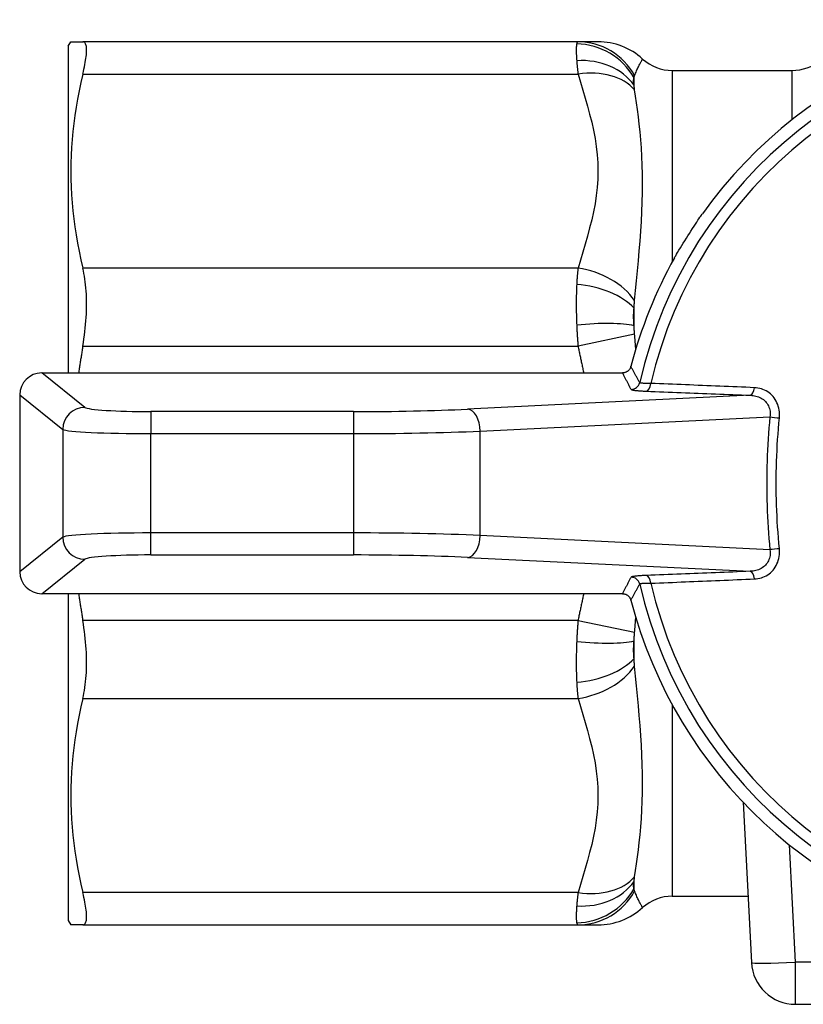
# Model space of a CAD drawing. Extents: x 23 to 1293, y -350 to 674.
# Drawn here: x 295 to 313, y -269 to -246 of the extents above; entities that cross this region are included whole.
import ezdxf

# ---------------------------------------------------------------- set-up
doc = ezdxf.new("R2010")
doc.units = 0
doc.layers.add('AM_4', color=3, linetype='CONTINUOUS', lineweight=25)

msp = doc.modelspace()

# ---------------------------------------------------------------- linework, layer by layer
at = {"layer": 'AM_4', "color": 7}
for p, q in [((295.871, -247.094), (295.928, -246.994)), ((295.928, -246.994), (296.2, -246.994)), ((307.413, -246.994), (296.2, -246.994)), ((307.864, -246.994), (307.413, -246.994)), ((295.871, -247.094), (295.871, -254.494)), ((296.2, -247.726), (307.413, -247.726)), ((309.548, -247.644), (309.548, -251.974)), ((309.548, -247.644), (312.259, -247.644)), ((312.259, -248.756), (312.259, -247.644)), ((308.682, -247.978), (308.682, -247.813)), ((307.413, -252.119), (296.2, -252.119)), ((308.682, -253.425), (308.682, -253.026)), ((308.694, -253.619), (307.413, -253.887)), ((296.2, -253.887), (307.413, -253.887)), ((295.269, -254.494), (308.417, -254.494)), ((296.246, -255.275), (295.269, -254.494)), ((294.771, -254.992), (294.771, -258.996)), ((294.771, -254.992), (295.748, -255.773)), ((311.313, -255), (304.913, -255.313)), ((302.331, -255.37), (297.741, -255.37)), ((297.741, -255.37), (297.741, -255.869)), ((302.331, -255.37), (302.331, -255.869)), ((305.199, -255.812), (311.759, -255.491)), ((295.748, -255.773), (295.748, -258.214)), ((297.741, -255.869), (302.331, -255.869)), ((297.741, -258.118), (297.741, -255.869)), ((302.331, -255.869), (302.331, -258.118)), ((305.199, -258.175), (305.199, -255.812)), ((295.748, -258.214), (294.771, -258.996)), ((297.741, -258.617), (297.741, -258.118)), ((302.331, -258.118), (297.741, -258.118)), ((302.331, -258.118), (302.331, -258.617)), ((311.759, -258.497), (305.199, -258.175)), ((297.741, -258.617), (302.331, -258.617)), ((304.913, -258.674), (311.313, -258.987)), ((295.269, -259.494), (296.246, -258.713)), ((308.417, -259.494), (295.269, -259.494)), ((295.871, -259.494), (295.871, -266.894)), ((307.413, -260.1), (296.2, -260.1)), ((307.413, -260.1), (308.694, -260.368)), ((308.682, -260.962), (308.682, -260.563)), ((296.2, -261.868), (307.413, -261.868)), ((309.548, -262.013), (309.548, -266.344)), ((311.149, -264.216), (311.339, -267.846)), ((312.338, -267.837), (312.199, -265.183)), ((308.682, -266.174), (308.682, -266.009)), ((307.413, -266.262), (296.2, -266.262)), ((309.548, -266.344), (311.261, -266.344)), ((295.871, -266.894), (295.928, -266.994)), ((296.2, -266.994), (295.928, -266.994)), ((296.2, -266.994), (307.413, -266.994)), ((307.413, -266.994), (307.864, -266.994)), ((312.822, -267.837), (312.338, -267.837)), ((312.338, -268.794), (312.338, -267.837)), ((312.338, -268.794), (312.822, -268.794))]:
    msp.add_line(p, q, dxfattribs=at)
at = {"layer": 'AM_4', "color": 7, "flags": 128}
for points in [[(296.2, -247.726), (296.214, -247.669), (296.226, -247.614), (296.237, -247.561), (296.247, -247.51), (296.256, -247.461), (296.264, -247.414), (296.27, -247.37), (296.276, -247.328), (296.28, -247.288), (296.283, -247.251), (296.284, -247.216), (296.285, -247.184), (296.284, -247.154), (296.283, -247.127), (296.28, -247.102), (296.276, -247.08), (296.27, -247.06), (296.264, -247.043), (296.256, -247.028), (296.247, -247.016), (296.237, -247.006), (296.226, -246.999), (296.214, -246.995), (296.2, -246.994)], [(307.383, -247.04), (307.381, -247.048), (307.38, -247.057), (307.378, -247.066), (307.377, -247.077), (307.376, -247.088), (307.375, -247.099), (307.374, -247.112), (307.374, -247.125), (307.373, -247.139), (307.373, -247.153), (307.373, -247.168), (307.373, -247.184), (307.373, -247.2), (307.373, -247.217), (307.373, -247.235), (307.374, -247.253), (307.374, -247.272), (307.375, -247.291), (307.376, -247.311), (307.377, -247.332), (307.378, -247.354), (307.38, -247.376), (307.381, -247.398), (307.383, -247.422)], [(307.413, -246.994), (307.411, -246.994), (307.409, -246.994), (307.408, -246.994), (307.406, -246.995), (307.405, -246.996), (307.403, -246.997), (307.402, -246.998), (307.4, -246.999), (307.399, -247), (307.398, -247.002), (307.396, -247.003), (307.395, -247.005), (307.394, -247.007), (307.393, -247.009), (307.392, -247.012), (307.391, -247.014), (307.389, -247.017), (307.388, -247.02), (307.387, -247.022), (307.386, -247.026), (307.385, -247.029), (307.385, -247.032), (307.384, -247.036), (307.383, -247.04)], [(307.383, -247.422), (307.384, -247.433), (307.385, -247.444), (307.385, -247.456), (307.386, -247.467), (307.387, -247.479), (307.388, -247.491), (307.389, -247.503), (307.391, -247.515), (307.392, -247.528), (307.393, -247.54), (307.394, -247.553), (307.395, -247.565), (307.396, -247.578), (307.398, -247.591), (307.399, -247.604), (307.4, -247.617), (307.402, -247.63), (307.403, -247.644), (307.405, -247.657), (307.406, -247.671), (307.408, -247.684), (307.409, -247.698), (307.411, -247.712), (307.413, -247.726)], [(308.694, -247.761), (308.705, -247.733), (308.715, -247.706), (308.726, -247.68), (308.737, -247.654), (308.748, -247.63), (308.759, -247.606), (308.769, -247.583), (308.779, -247.562), (308.789, -247.541), (308.799, -247.522), (308.809, -247.504), (308.817, -247.486), (308.826, -247.47), (308.834, -247.456), (308.841, -247.442), (308.848, -247.43), (308.854, -247.42), (308.86, -247.41), (308.864, -247.402), (308.868, -247.396), (308.871, -247.391), (308.873, -247.387), (308.874, -247.385), (308.874, -247.384)], [(296.2, -247.726), (296.156, -247.917), (296.116, -248.105), (296.08, -248.292), (296.048, -248.477), (296.02, -248.661), (295.995, -248.843), (295.975, -249.025), (295.958, -249.205), (295.945, -249.385), (295.936, -249.565), (295.93, -249.744), (295.928, -249.923), (295.93, -250.102), (295.936, -250.281), (295.945, -250.46), (295.958, -250.64), (295.975, -250.82), (295.995, -251.002), (296.02, -251.184), (296.048, -251.368), (296.08, -251.553), (296.116, -251.74), (296.156, -251.929), (296.2, -252.119)], [(307.413, -247.726), (307.467, -247.907), (307.521, -248.089), (307.574, -248.27), (307.626, -248.452), (307.676, -248.634), (307.722, -248.816), (307.763, -248.999), (307.798, -249.183), (307.827, -249.367), (307.847, -249.552), (307.86, -249.737), (307.864, -249.923), (307.86, -250.108), (307.848, -250.293), (307.827, -250.478), (307.798, -250.662), (307.763, -250.846), (307.722, -251.029), (307.676, -251.211), (307.627, -251.393), (307.575, -251.575), (307.521, -251.757), (307.467, -251.938), (307.413, -252.119)], [(308.682, -247.978), (308.68, -247.969), (308.679, -247.959), (308.677, -247.95), (308.676, -247.941), (308.675, -247.932), (308.674, -247.923), (308.673, -247.915), (308.673, -247.907), (308.672, -247.899), (308.672, -247.891), (308.672, -247.884), (308.672, -247.877), (308.672, -247.87), (308.672, -247.863), (308.672, -247.857), (308.673, -247.851), (308.673, -247.845), (308.674, -247.84), (308.675, -247.835), (308.676, -247.83), (308.677, -247.825), (308.679, -247.821), (308.68, -247.817), (308.682, -247.813)], [(308.682, -247.813), (308.682, -247.81), (308.683, -247.808), (308.683, -247.805), (308.683, -247.803), (308.684, -247.801), (308.684, -247.798), (308.685, -247.796), (308.685, -247.794), (308.685, -247.791), (308.686, -247.789), (308.686, -247.787), (308.687, -247.785), (308.687, -247.783), (308.688, -247.78), (308.688, -247.778), (308.689, -247.776), (308.689, -247.774), (308.69, -247.772), (308.691, -247.77), (308.691, -247.768), (308.692, -247.767), (308.692, -247.765), (308.693, -247.763), (308.694, -247.761)], [(308.694, -248.079), (308.693, -248.075), (308.692, -248.07), (308.692, -248.066), (308.691, -248.062), (308.691, -248.057), (308.69, -248.053), (308.689, -248.049), (308.689, -248.045), (308.688, -248.04), (308.688, -248.036), (308.687, -248.032), (308.687, -248.028), (308.686, -248.023), (308.686, -248.019), (308.685, -248.015), (308.685, -248.011), (308.685, -248.007), (308.684, -248.003), (308.684, -247.998), (308.683, -247.994), (308.683, -247.99), (308.683, -247.986), (308.682, -247.982), (308.682, -247.978)], [(308.694, -252.851), (308.715, -252.628), (308.737, -252.405), (308.759, -252.18), (308.779, -251.956), (308.799, -251.732), (308.817, -251.508), (308.834, -251.285), (308.848, -251.063), (308.86, -250.843), (308.868, -250.625), (308.873, -250.41), (308.874, -250.199), (308.873, -249.992), (308.868, -249.789), (308.859, -249.591), (308.848, -249.399), (308.834, -249.213), (308.817, -249.034), (308.799, -248.86), (308.779, -248.692), (308.759, -248.531), (308.737, -248.375), (308.715, -248.224), (308.694, -248.079)], [(309.596, -251.886), (309.608, -251.866), (309.624, -251.839), (309.644, -251.805), (309.669, -251.764), (309.699, -251.715), (309.731, -251.662), (309.764, -251.608), (309.797, -251.554), (309.831, -251.5), (309.866, -251.445), (309.9, -251.39), (309.935, -251.335), (309.97, -251.28), (310.005, -251.226), (310.039, -251.173), (310.072, -251.123), (310.101, -251.077), (310.128, -251.037), (310.152, -251.001), (310.173, -250.969), (310.192, -250.942), (310.207, -250.919), (310.22, -250.901), (310.229, -250.888)], [(296.2, -253.887), (296.214, -253.805), (296.226, -253.723), (296.237, -253.641), (296.247, -253.559), (296.256, -253.478), (296.264, -253.397), (296.27, -253.317), (296.276, -253.237), (296.28, -253.159), (296.283, -253.082), (296.284, -253.005), (296.285, -252.93), (296.284, -252.857), (296.283, -252.783), (296.28, -252.711), (296.276, -252.64), (296.27, -252.57), (296.264, -252.501), (296.256, -252.433), (296.247, -252.367), (296.237, -252.302), (296.226, -252.24), (296.214, -252.178), (296.2, -252.119)], [(307.413, -252.119), (307.411, -252.133), (307.409, -252.148), (307.408, -252.162), (307.406, -252.176), (307.405, -252.191), (307.403, -252.206), (307.402, -252.221), (307.4, -252.235), (307.399, -252.25), (307.398, -252.266), (307.396, -252.281), (307.395, -252.296), (307.394, -252.312), (307.393, -252.327), (307.392, -252.343), (307.391, -252.359), (307.389, -252.375), (307.388, -252.391), (307.387, -252.407), (307.386, -252.423), (307.385, -252.439), (307.385, -252.456), (307.384, -252.472), (307.383, -252.489)], [(307.383, -252.489), (307.381, -252.523), (307.38, -252.558), (307.378, -252.594), (307.377, -252.63), (307.376, -252.666), (307.375, -252.703), (307.374, -252.74), (307.374, -252.777), (307.373, -252.815), (307.373, -252.853), (307.373, -252.891), (307.373, -252.93), (307.373, -252.969), (307.373, -253.008), (307.373, -253.047), (307.374, -253.086), (307.374, -253.126), (307.375, -253.166), (307.376, -253.207), (307.377, -253.247), (307.378, -253.288), (307.38, -253.329), (307.381, -253.37), (307.383, -253.411)], [(308.682, -253.026), (308.682, -253.018), (308.683, -253.01), (308.683, -253.003), (308.683, -252.995), (308.684, -252.988), (308.684, -252.981), (308.685, -252.973), (308.685, -252.966), (308.685, -252.958), (308.686, -252.951), (308.686, -252.944), (308.687, -252.936), (308.687, -252.929), (308.688, -252.922), (308.688, -252.915), (308.689, -252.907), (308.689, -252.9), (308.69, -252.893), (308.691, -252.886), (308.691, -252.879), (308.692, -252.872), (308.692, -252.865), (308.693, -252.858), (308.694, -252.851)], [(308.682, -253.425), (308.68, -253.407), (308.679, -253.389), (308.677, -253.372), (308.676, -253.354), (308.675, -253.337), (308.674, -253.319), (308.673, -253.302), (308.673, -253.285), (308.672, -253.268), (308.672, -253.251), (308.672, -253.234), (308.672, -253.217), (308.672, -253.2), (308.672, -253.184), (308.672, -253.167), (308.673, -253.151), (308.673, -253.135), (308.674, -253.119), (308.675, -253.103), (308.676, -253.087), (308.677, -253.071), (308.679, -253.056), (308.68, -253.041), (308.682, -253.026)], [(307.383, -253.411), (307.384, -253.43), (307.385, -253.45), (307.385, -253.47), (307.386, -253.49), (307.387, -253.509), (307.388, -253.529), (307.389, -253.549), (307.391, -253.569), (307.392, -253.589), (307.393, -253.609), (307.394, -253.629), (307.395, -253.648), (307.396, -253.668), (307.398, -253.688), (307.399, -253.708), (307.4, -253.728), (307.402, -253.748), (307.403, -253.768), (307.405, -253.788), (307.406, -253.808), (307.408, -253.828), (307.409, -253.847), (307.411, -253.867), (307.413, -253.887)], [(308.694, -253.619), (308.693, -253.611), (308.692, -253.603), (308.692, -253.595), (308.691, -253.587), (308.691, -253.579), (308.69, -253.571), (308.689, -253.563), (308.689, -253.555), (308.688, -253.547), (308.688, -253.539), (308.687, -253.531), (308.687, -253.523), (308.686, -253.515), (308.686, -253.506), (308.685, -253.498), (308.685, -253.49), (308.685, -253.482), (308.684, -253.474), (308.684, -253.466), (308.683, -253.457), (308.683, -253.449), (308.683, -253.441), (308.682, -253.433), (308.682, -253.425)], [(308.721, -253.951), (308.72, -253.937), (308.719, -253.923), (308.718, -253.909), (308.717, -253.895), (308.716, -253.881), (308.714, -253.867), (308.713, -253.853), (308.712, -253.839), (308.711, -253.825), (308.71, -253.812), (308.709, -253.798), (308.707, -253.784), (308.706, -253.77), (308.705, -253.756), (308.704, -253.743), (308.703, -253.729), (308.702, -253.715), (308.701, -253.701), (308.699, -253.688), (308.698, -253.674), (308.697, -253.66), (308.696, -253.647), (308.695, -253.633), (308.694, -253.619)], [(296.2, -253.887), (296.196, -253.913), (296.192, -253.938), (296.188, -253.964), (296.183, -253.989), (296.179, -254.015), (296.175, -254.04), (296.171, -254.066), (296.167, -254.091), (296.163, -254.116), (296.159, -254.142), (296.155, -254.167), (296.151, -254.192), (296.147, -254.217), (296.143, -254.243), (296.139, -254.268), (296.135, -254.293), (296.131, -254.318), (296.128, -254.343), (296.124, -254.369), (296.12, -254.394), (296.117, -254.419), (296.113, -254.444), (296.11, -254.469), (296.106, -254.494)], [(307.413, -253.887), (307.418, -253.912), (307.423, -253.938), (307.428, -253.963), (307.434, -253.988), (307.439, -254.013), (307.444, -254.039), (307.45, -254.064), (307.455, -254.089), (307.46, -254.115), (307.466, -254.14), (307.471, -254.165), (307.476, -254.19), (307.482, -254.216), (307.487, -254.241), (307.493, -254.266), (307.498, -254.291), (307.503, -254.317), (307.509, -254.342), (307.514, -254.367), (307.519, -254.393), (307.525, -254.418), (307.53, -254.443), (307.535, -254.468), (307.54, -254.494)], [(308.61, -254.344), (308.607, -254.355), (308.604, -254.365), (308.599, -254.375), (308.595, -254.385), (308.59, -254.395), (308.584, -254.404), (308.577, -254.413), (308.571, -254.422), (308.563, -254.43), (308.556, -254.438), (308.548, -254.445), (308.539, -254.452), (308.531, -254.458), (308.521, -254.464), (308.512, -254.47), (308.502, -254.475), (308.492, -254.479), (308.482, -254.483), (308.471, -254.486), (308.461, -254.489), (308.45, -254.491), (308.439, -254.493), (308.428, -254.493), (308.417, -254.494)], [(308.809, -254.712), (308.8, -254.697), (308.792, -254.682), (308.784, -254.667), (308.775, -254.652), (308.767, -254.636), (308.759, -254.621), (308.75, -254.606), (308.742, -254.591), (308.734, -254.575), (308.725, -254.56), (308.717, -254.545), (308.709, -254.529), (308.701, -254.514), (308.692, -254.499), (308.684, -254.483), (308.676, -254.468), (308.668, -254.453), (308.659, -254.437), (308.651, -254.422), (308.643, -254.406), (308.635, -254.391), (308.627, -254.375), (308.618, -254.36), (308.61, -254.344)], [(308.417, -254.494), (308.425, -254.509), (308.433, -254.525), (308.441, -254.541), (308.45, -254.557), (308.458, -254.572), (308.466, -254.588), (308.474, -254.603), (308.482, -254.619), (308.49, -254.635), (308.498, -254.65), (308.507, -254.666), (308.515, -254.681), (308.523, -254.697), (308.531, -254.713), (308.539, -254.728), (308.548, -254.744), (308.556, -254.759), (308.564, -254.775), (308.573, -254.79), (308.581, -254.806), (308.589, -254.821), (308.597, -254.837), (308.606, -254.852), (308.614, -254.867)], [(308.614, -254.867), (308.616, -254.869), (308.619, -254.871), (308.623, -254.873), (308.628, -254.875), (308.635, -254.877), (308.643, -254.879), (308.652, -254.881), (308.662, -254.883), (308.674, -254.885), (308.686, -254.887), (308.7, -254.889), (308.714, -254.891), (308.73, -254.892), (308.747, -254.894), (308.765, -254.895), (308.783, -254.897), (308.803, -254.899), (308.823, -254.9), (308.845, -254.901), (308.867, -254.903), (308.89, -254.904), (308.914, -254.905), (308.938, -254.906), (308.963, -254.907)], [(309.06, -254.73), (309.042, -254.731), (309.025, -254.731), (309.007, -254.732), (308.991, -254.732), (308.975, -254.732), (308.959, -254.732), (308.944, -254.732), (308.93, -254.731), (308.917, -254.731), (308.904, -254.73), (308.892, -254.73), (308.88, -254.729), (308.87, -254.728), (308.86, -254.727), (308.851, -254.726), (308.843, -254.725), (308.835, -254.724), (308.829, -254.722), (308.823, -254.721), (308.819, -254.719), (308.815, -254.718), (308.812, -254.716), (308.81, -254.714), (308.809, -254.712)], [(311.409, -254.829), (311.311, -254.825), (311.213, -254.82), (311.115, -254.816), (311.017, -254.812), (310.919, -254.808), (310.821, -254.804), (310.723, -254.8), (310.625, -254.796), (310.527, -254.792), (310.429, -254.788), (310.332, -254.783), (310.234, -254.779), (310.136, -254.775), (310.038, -254.771), (309.94, -254.767), (309.843, -254.763), (309.745, -254.759), (309.647, -254.755), (309.549, -254.751), (309.451, -254.747), (309.354, -254.743), (309.256, -254.739), (309.158, -254.734), (309.06, -254.73)], [(311.972, -255.512), (311.974, -255.468), (311.975, -255.423), (311.972, -255.378), (311.966, -255.334), (311.958, -255.291), (311.948, -255.249), (311.934, -255.208), (311.918, -255.168), (311.899, -255.13), (311.878, -255.094), (311.855, -255.059), (311.829, -255.027), (311.801, -254.997), (311.772, -254.969), (311.74, -254.944), (311.707, -254.921), (311.673, -254.901), (311.638, -254.883), (311.601, -254.868), (311.564, -254.855), (311.526, -254.845), (311.487, -254.837), (311.448, -254.832), (311.409, -254.829)], [(308.963, -254.907), (309.061, -254.911), (309.159, -254.915), (309.256, -254.919), (309.354, -254.923), (309.452, -254.927), (309.55, -254.931), (309.648, -254.934), (309.746, -254.938), (309.843, -254.942), (309.941, -254.946), (310.039, -254.95), (310.137, -254.954), (310.235, -254.958), (310.333, -254.961), (310.431, -254.965), (310.529, -254.969), (310.627, -254.973), (310.725, -254.977), (310.823, -254.981), (310.921, -254.985), (311.019, -254.988), (311.117, -254.992), (311.215, -254.996), (311.313, -255)], [(311.313, -255), (311.346, -255.002), (311.378, -255.005), (311.41, -255.011), (311.441, -255.018), (311.472, -255.027), (311.502, -255.037), (311.53, -255.05), (311.558, -255.064), (311.585, -255.081), (311.61, -255.099), (311.634, -255.119), (311.656, -255.14), (311.676, -255.164), (311.694, -255.188), (311.711, -255.214), (311.725, -255.242), (311.737, -255.27), (311.747, -255.3), (311.755, -255.331), (311.76, -255.362), (311.763, -255.394), (311.764, -255.426), (311.763, -255.459), (311.759, -255.491)], [(311.759, -255.491), (311.748, -255.615), (311.737, -255.74), (311.727, -255.865), (311.719, -255.99), (311.711, -256.115), (311.704, -256.24), (311.699, -256.366), (311.694, -256.491), (311.691, -256.617), (311.688, -256.742), (311.686, -256.868), (311.686, -256.994), (311.686, -257.119), (311.688, -257.245), (311.691, -257.371), (311.694, -257.496), (311.699, -257.622), (311.704, -257.747), (311.711, -257.872), (311.719, -257.998), (311.727, -258.123), (311.737, -258.247), (311.748, -258.372), (311.759, -258.497)], [(311.972, -258.475), (311.96, -258.352), (311.95, -258.23), (311.941, -258.106), (311.932, -257.983), (311.925, -257.86), (311.919, -257.736), (311.913, -257.613), (311.909, -257.489), (311.905, -257.365), (311.903, -257.241), (311.901, -257.118), (311.901, -256.994), (311.901, -256.87), (311.903, -256.746), (311.905, -256.622), (311.909, -256.498), (311.913, -256.375), (311.919, -256.251), (311.925, -256.128), (311.932, -256.004), (311.941, -255.881), (311.95, -255.758), (311.96, -255.635), (311.972, -255.512)], [(311.759, -258.497), (311.763, -258.529), (311.764, -258.562), (311.764, -258.594), (311.76, -258.626), (311.755, -258.657), (311.747, -258.688), (311.737, -258.717), (311.725, -258.746), (311.711, -258.773), (311.694, -258.8), (311.676, -258.824), (311.655, -258.847), (311.633, -258.869), (311.61, -258.889), (311.585, -258.907), (311.558, -258.923), (311.53, -258.937), (311.502, -258.95), (311.472, -258.961), (311.441, -258.97), (311.41, -258.977), (311.378, -258.982), (311.346, -258.986), (311.313, -258.987)], [(311.409, -259.159), (311.448, -259.156), (311.487, -259.151), (311.526, -259.143), (311.564, -259.132), (311.601, -259.12), (311.638, -259.104), (311.673, -259.087), (311.707, -259.066), (311.74, -259.044), (311.771, -259.018), (311.801, -258.991), (311.829, -258.961), (311.854, -258.928), (311.878, -258.894), (311.899, -258.858), (311.918, -258.82), (311.934, -258.78), (311.948, -258.739), (311.959, -258.697), (311.967, -258.654), (311.972, -258.61), (311.975, -258.565), (311.974, -258.52), (311.972, -258.475)], [(308.614, -259.12), (308.606, -259.135), (308.597, -259.151), (308.589, -259.166), (308.581, -259.182), (308.573, -259.197), (308.564, -259.213), (308.556, -259.228), (308.548, -259.244), (308.539, -259.259), (308.531, -259.275), (308.523, -259.29), (308.515, -259.306), (308.507, -259.322), (308.498, -259.337), (308.49, -259.353), (308.482, -259.368), (308.474, -259.384), (308.466, -259.4), (308.458, -259.415), (308.45, -259.431), (308.441, -259.447), (308.433, -259.462), (308.425, -259.478), (308.417, -259.494)], [(308.963, -259.08), (308.938, -259.081), (308.914, -259.082), (308.89, -259.084), (308.867, -259.085), (308.845, -259.086), (308.823, -259.088), (308.803, -259.089), (308.783, -259.09), (308.764, -259.092), (308.746, -259.094), (308.73, -259.095), (308.714, -259.097), (308.699, -259.099), (308.686, -259.101), (308.673, -259.102), (308.662, -259.104), (308.652, -259.106), (308.643, -259.108), (308.635, -259.11), (308.628, -259.112), (308.623, -259.114), (308.619, -259.116), (308.616, -259.118), (308.614, -259.12)], [(311.313, -258.987), (311.215, -258.991), (311.117, -258.995), (311.019, -258.999), (310.921, -259.003), (310.823, -259.007), (310.725, -259.011), (310.627, -259.014), (310.529, -259.018), (310.431, -259.022), (310.333, -259.026), (310.235, -259.03), (310.137, -259.034), (310.039, -259.038), (309.941, -259.041), (309.843, -259.045), (309.746, -259.049), (309.648, -259.053), (309.55, -259.057), (309.452, -259.061), (309.354, -259.065), (309.256, -259.069), (309.159, -259.072), (309.061, -259.076), (308.963, -259.08)], [(308.61, -259.643), (308.618, -259.628), (308.627, -259.612), (308.635, -259.597), (308.643, -259.581), (308.651, -259.566), (308.659, -259.55), (308.668, -259.535), (308.676, -259.52), (308.684, -259.504), (308.692, -259.489), (308.701, -259.473), (308.709, -259.458), (308.717, -259.443), (308.725, -259.427), (308.734, -259.412), (308.742, -259.397), (308.75, -259.382), (308.759, -259.366), (308.767, -259.351), (308.775, -259.336), (308.784, -259.321), (308.792, -259.305), (308.8, -259.29), (308.809, -259.275)], [(308.809, -259.275), (308.81, -259.273), (308.812, -259.271), (308.815, -259.27), (308.819, -259.268), (308.823, -259.266), (308.829, -259.265), (308.835, -259.264), (308.843, -259.262), (308.851, -259.261), (308.86, -259.26), (308.869, -259.259), (308.88, -259.258), (308.891, -259.258), (308.903, -259.257), (308.916, -259.257), (308.93, -259.256), (308.944, -259.256), (308.959, -259.256), (308.975, -259.256), (308.991, -259.256), (309.007, -259.256), (309.025, -259.256), (309.042, -259.257), (309.06, -259.257)], [(309.06, -259.257), (309.158, -259.253), (309.256, -259.249), (309.354, -259.245), (309.451, -259.241), (309.549, -259.237), (309.647, -259.233), (309.745, -259.229), (309.843, -259.224), (309.94, -259.22), (310.038, -259.216), (310.136, -259.212), (310.234, -259.208), (310.332, -259.204), (310.429, -259.2), (310.527, -259.196), (310.625, -259.192), (310.723, -259.188), (310.821, -259.184), (310.919, -259.179), (311.017, -259.175), (311.115, -259.171), (311.213, -259.167), (311.311, -259.163), (311.409, -259.159)], [(296.106, -259.494), (296.11, -259.519), (296.113, -259.544), (296.117, -259.569), (296.12, -259.594), (296.124, -259.619), (296.128, -259.644), (296.131, -259.669), (296.135, -259.694), (296.139, -259.72), (296.143, -259.745), (296.147, -259.77), (296.151, -259.795), (296.155, -259.821), (296.159, -259.846), (296.163, -259.871), (296.167, -259.897), (296.171, -259.922), (296.175, -259.947), (296.179, -259.973), (296.183, -259.998), (296.188, -260.024), (296.192, -260.049), (296.196, -260.075), (296.2, -260.1)], [(307.541, -259.494), (307.535, -259.519), (307.53, -259.544), (307.525, -259.57), (307.519, -259.595), (307.514, -259.62), (307.509, -259.646), (307.503, -259.671), (307.498, -259.696), (307.493, -259.721), (307.487, -259.747), (307.482, -259.772), (307.477, -259.797), (307.471, -259.822), (307.466, -259.848), (307.46, -259.873), (307.455, -259.898), (307.45, -259.923), (307.444, -259.949), (307.439, -259.974), (307.434, -259.999), (307.428, -260.025), (307.423, -260.05), (307.418, -260.075), (307.413, -260.1)], [(308.417, -259.494), (308.428, -259.494), (308.439, -259.495), (308.45, -259.496), (308.461, -259.499), (308.471, -259.501), (308.482, -259.504), (308.492, -259.508), (308.502, -259.513), (308.512, -259.518), (308.521, -259.523), (308.53, -259.529), (308.539, -259.535), (308.548, -259.542), (308.556, -259.55), (308.563, -259.558), (308.571, -259.566), (308.577, -259.574), (308.584, -259.583), (308.589, -259.593), (308.595, -259.602), (308.599, -259.612), (308.604, -259.622), (308.607, -259.633), (308.61, -259.643)], [(296.2, -261.868), (296.214, -261.809), (296.226, -261.748), (296.237, -261.685), (296.247, -261.621), (296.256, -261.554), (296.264, -261.487), (296.27, -261.418), (296.276, -261.348), (296.28, -261.276), (296.283, -261.204), (296.284, -261.131), (296.285, -261.057), (296.284, -260.982), (296.283, -260.906), (296.28, -260.828), (296.276, -260.75), (296.27, -260.671), (296.264, -260.591), (296.256, -260.51), (296.247, -260.428), (296.237, -260.347), (296.226, -260.265), (296.214, -260.183), (296.2, -260.1)], [(307.413, -260.1), (307.411, -260.12), (307.409, -260.14), (307.408, -260.16), (307.406, -260.18), (307.405, -260.2), (307.403, -260.22), (307.402, -260.239), (307.4, -260.259), (307.399, -260.279), (307.398, -260.299), (307.396, -260.319), (307.395, -260.339), (307.394, -260.359), (307.393, -260.379), (307.392, -260.399), (307.391, -260.419), (307.389, -260.438), (307.388, -260.458), (307.387, -260.478), (307.386, -260.498), (307.385, -260.518), (307.385, -260.537), (307.384, -260.557), (307.383, -260.577)], [(308.694, -260.368), (308.695, -260.354), (308.696, -260.341), (308.697, -260.327), (308.698, -260.313), (308.699, -260.3), (308.701, -260.286), (308.702, -260.272), (308.703, -260.259), (308.704, -260.245), (308.705, -260.231), (308.706, -260.217), (308.707, -260.203), (308.709, -260.19), (308.71, -260.176), (308.711, -260.162), (308.712, -260.148), (308.713, -260.134), (308.714, -260.12), (308.716, -260.106), (308.717, -260.093), (308.718, -260.079), (308.719, -260.065), (308.72, -260.051), (308.721, -260.037)], [(308.682, -260.563), (308.682, -260.554), (308.683, -260.546), (308.683, -260.538), (308.683, -260.53), (308.684, -260.522), (308.684, -260.514), (308.685, -260.506), (308.685, -260.497), (308.685, -260.489), (308.686, -260.481), (308.686, -260.473), (308.687, -260.465), (308.687, -260.457), (308.688, -260.449), (308.688, -260.44), (308.689, -260.432), (308.689, -260.424), (308.69, -260.416), (308.691, -260.408), (308.691, -260.4), (308.692, -260.392), (308.692, -260.384), (308.693, -260.376), (308.694, -260.368)], [(307.383, -260.577), (307.381, -260.617), (307.38, -260.658), (307.378, -260.699), (307.377, -260.739), (307.376, -260.779), (307.375, -260.82), (307.374, -260.86), (307.374, -260.899), (307.373, -260.939), (307.373, -260.978), (307.373, -261.018), (307.373, -261.056), (307.373, -261.095), (307.373, -261.133), (307.373, -261.171), (307.374, -261.209), (307.374, -261.246), (307.375, -261.283), (307.376, -261.32), (307.377, -261.357), (307.378, -261.393), (307.38, -261.428), (307.381, -261.464), (307.383, -261.499)], [(308.682, -260.962), (308.68, -260.947), (308.679, -260.931), (308.677, -260.916), (308.676, -260.9), (308.675, -260.884), (308.674, -260.868), (308.673, -260.852), (308.673, -260.836), (308.672, -260.819), (308.672, -260.803), (308.672, -260.786), (308.672, -260.77), (308.672, -260.753), (308.672, -260.736), (308.672, -260.719), (308.673, -260.702), (308.673, -260.685), (308.674, -260.667), (308.675, -260.65), (308.676, -260.633), (308.677, -260.615), (308.679, -260.598), (308.68, -260.58), (308.682, -260.563)], [(308.694, -261.136), (308.693, -261.129), (308.692, -261.122), (308.692, -261.115), (308.691, -261.108), (308.691, -261.101), (308.69, -261.094), (308.689, -261.087), (308.689, -261.08), (308.688, -261.073), (308.688, -261.066), (308.687, -261.058), (308.687, -261.051), (308.686, -261.044), (308.686, -261.036), (308.685, -261.029), (308.685, -261.022), (308.685, -261.014), (308.684, -261.007), (308.684, -261), (308.683, -260.992), (308.683, -260.985), (308.683, -260.977), (308.682, -260.969), (308.682, -260.962)], [(308.694, -265.908), (308.715, -265.763), (308.737, -265.613), (308.759, -265.457), (308.779, -265.295), (308.799, -265.127), (308.817, -264.953), (308.834, -264.774), (308.848, -264.588), (308.86, -264.396), (308.868, -264.199), (308.873, -263.996), (308.874, -263.789), (308.873, -263.577), (308.868, -263.362), (308.859, -263.144), (308.848, -262.924), (308.834, -262.702), (308.817, -262.479), (308.799, -262.255), (308.779, -262.031), (308.759, -261.807), (308.737, -261.583), (308.715, -261.359), (308.694, -261.136)], [(307.383, -261.499), (307.384, -261.515), (307.385, -261.532), (307.385, -261.548), (307.386, -261.565), (307.387, -261.581), (307.388, -261.597), (307.389, -261.613), (307.391, -261.629), (307.392, -261.644), (307.393, -261.66), (307.394, -261.676), (307.395, -261.691), (307.396, -261.707), (307.398, -261.722), (307.399, -261.737), (307.4, -261.752), (307.402, -261.767), (307.403, -261.782), (307.405, -261.796), (307.406, -261.811), (307.408, -261.825), (307.409, -261.84), (307.411, -261.854), (307.413, -261.868)], [(296.2, -261.868), (296.156, -262.059), (296.116, -262.247), (296.08, -262.434), (296.048, -262.619), (296.02, -262.803), (295.995, -262.986), (295.975, -263.167), (295.958, -263.348), (295.945, -263.528), (295.936, -263.707), (295.93, -263.886), (295.928, -264.065), (295.93, -264.244), (295.936, -264.423), (295.945, -264.602), (295.958, -264.782), (295.975, -264.963), (295.995, -265.144), (296.02, -265.327), (296.048, -265.51), (296.08, -265.696), (296.116, -265.882), (296.156, -266.071), (296.2, -266.262)], [(307.413, -261.868), (307.467, -262.049), (307.521, -262.231), (307.574, -262.412), (307.626, -262.594), (307.676, -262.776), (307.722, -262.959), (307.763, -263.142), (307.798, -263.325), (307.827, -263.51), (307.847, -263.694), (307.86, -263.879), (307.864, -264.065), (307.86, -264.25), (307.848, -264.435), (307.827, -264.62), (307.798, -264.804), (307.763, -264.988), (307.722, -265.171), (307.676, -265.353), (307.627, -265.535), (307.575, -265.717), (307.521, -265.899), (307.467, -266.08), (307.413, -266.262)], [(308.682, -266.174), (308.68, -266.171), (308.679, -266.167), (308.677, -266.162), (308.676, -266.157), (308.675, -266.152), (308.674, -266.147), (308.673, -266.142), (308.673, -266.136), (308.672, -266.13), (308.672, -266.124), (308.672, -266.117), (308.672, -266.11), (308.672, -266.103), (308.672, -266.096), (308.672, -266.088), (308.673, -266.081), (308.673, -266.072), (308.674, -266.064), (308.675, -266.055), (308.676, -266.047), (308.677, -266.038), (308.679, -266.028), (308.68, -266.019), (308.682, -266.009)], [(308.682, -266.009), (308.682, -266.005), (308.683, -266.001), (308.683, -265.997), (308.683, -265.993), (308.684, -265.989), (308.684, -265.985), (308.685, -265.981), (308.685, -265.977), (308.685, -265.973), (308.686, -265.968), (308.686, -265.964), (308.687, -265.96), (308.687, -265.956), (308.688, -265.951), (308.688, -265.947), (308.689, -265.943), (308.689, -265.939), (308.69, -265.934), (308.691, -265.93), (308.691, -265.926), (308.692, -265.921), (308.692, -265.917), (308.693, -265.913), (308.694, -265.908)], [(296.2, -266.994), (296.214, -266.992), (296.226, -266.988), (296.237, -266.981), (296.247, -266.972), (296.256, -266.96), (296.264, -266.945), (296.27, -266.927), (296.276, -266.907), (296.28, -266.885), (296.283, -266.86), (296.284, -266.833), (296.285, -266.803), (296.284, -266.771), (296.283, -266.737), (296.28, -266.7), (296.276, -266.66), (296.27, -266.618), (296.264, -266.573), (296.256, -266.527), (296.247, -266.478), (296.237, -266.427), (296.226, -266.374), (296.214, -266.319), (296.2, -266.262)], [(307.413, -266.262), (307.411, -266.275), (307.409, -266.289), (307.408, -266.303), (307.406, -266.317), (307.405, -266.33), (307.403, -266.344), (307.402, -266.357), (307.4, -266.37), (307.399, -266.383), (307.398, -266.396), (307.396, -266.409), (307.395, -266.422), (307.394, -266.435), (307.393, -266.447), (307.392, -266.46), (307.391, -266.472), (307.389, -266.484), (307.388, -266.496), (307.387, -266.508), (307.386, -266.52), (307.385, -266.532), (307.385, -266.543), (307.384, -266.555), (307.383, -266.566)], [(308.694, -266.226), (308.693, -266.225), (308.692, -266.223), (308.692, -266.221), (308.691, -266.219), (308.691, -266.217), (308.69, -266.215), (308.689, -266.213), (308.689, -266.211), (308.688, -266.209), (308.688, -266.207), (308.687, -266.205), (308.687, -266.203), (308.686, -266.201), (308.686, -266.198), (308.685, -266.196), (308.685, -266.194), (308.685, -266.192), (308.684, -266.189), (308.684, -266.187), (308.683, -266.184), (308.683, -266.182), (308.683, -266.18), (308.682, -266.177), (308.682, -266.174)], [(308.874, -266.603), (308.874, -266.602), (308.873, -266.6), (308.87, -266.597), (308.868, -266.591), (308.864, -266.585), (308.859, -266.577), (308.854, -266.568), (308.848, -266.557), (308.841, -266.545), (308.834, -266.532), (308.826, -266.517), (308.817, -266.501), (308.808, -266.484), (308.799, -266.466), (308.789, -266.446), (308.779, -266.426), (308.769, -266.404), (308.759, -266.382), (308.748, -266.358), (308.737, -266.333), (308.726, -266.308), (308.715, -266.282), (308.705, -266.254), (308.694, -266.226)], [(307.383, -266.566), (307.381, -266.589), (307.38, -266.611), (307.378, -266.633), (307.377, -266.655), (307.376, -266.675), (307.375, -266.695), (307.374, -266.715), (307.374, -266.734), (307.373, -266.752), (307.373, -266.77), (307.373, -266.787), (307.373, -266.803), (307.373, -266.819), (307.373, -266.834), (307.373, -266.848), (307.374, -266.862), (307.374, -266.875), (307.375, -266.888), (307.376, -266.899), (307.377, -266.91), (307.378, -266.921), (307.38, -266.931), (307.381, -266.94), (307.383, -266.948)], [(307.383, -266.948), (307.384, -266.952), (307.385, -266.955), (307.385, -266.959), (307.386, -266.962), (307.387, -266.965), (307.388, -266.968), (307.389, -266.971), (307.391, -266.973), (307.392, -266.976), (307.393, -266.978), (307.394, -266.98), (307.395, -266.982), (307.396, -266.984), (307.398, -266.986), (307.399, -266.987), (307.4, -266.989), (307.402, -266.99), (307.403, -266.991), (307.405, -266.992), (307.406, -266.992), (307.408, -266.993), (307.409, -266.993), (307.411, -266.994), (307.413, -266.994)]]:
    msp.add_lwpolyline(points, dxfattribs=at)
at = {"layer": 'AM_4', "color": 7}
for centre, radius, start, end in [((318.771, -256.994), 10.5, 14.6148, 144.4408), ((318.771, -256.994), 10.22, 12.8982, 167.1018), ((307.866, -248.494), 1.5, 47.7314, 90), ((318.771, -256.994), 9.97, 13.1206, 166.8794), ((309.548, -246.644), 1, 227.7314, 270), ((312.259, -246.644), 1, 270, 310), ((318.771, -256.994), 10.5, 150.8946, 165.3852), ((318.771, -256.994), 10.22, 192.8982, 347.1018), ((318.771, -256.994), 9.97, 193.1206, 346.8794), ((318.771, -256.994), 10.5, 194.6148, 324.4408), ((309.548, -267.344), 1, 90, 132.2686), ((307.866, -265.494), 1.5, 270, 312.2686), ((312.338, -267.794), 1, 183, 270)]:
    msp.add_arc(centre, radius, start, end, dxfattribs=at)
for centre, major_axis, ratio, start_param, end_param in [((307.383, -248.512), (-1.32, 0.712), 0.976532, 4.141012, 5.197415), ((307.413, -248.494), (0, 1.5), 0.97885, 5.222683, 6.283185), ((307.383, -248.665), (1.475, 0.271), 0.824532, 0.363984, 1.420387), ((307.413, -248.787), (1.438, 0.425), 0.692152, 0.308502, 1.369004), ((307.413, -253.18), (-1.438, 0.425), 0.692152, 3.85368, 4.914182), ((307.383, -253.328), (-1.489, 0.185), 0.556493, 3.724911, 4.781315), ((307.383, -253.697), (1.492, 0.156), 0.189532, 0.494543, 1.550946), ((295.272, -254.995), (-0.393, 0.314), 0.993786, 5.389725, 6.954441), ((308.614, -254.668), (-0.176, -0.095), 0.996857, 1.077079, 2.419885), ((308.963, -254.708), (-0.008, -0.2), 0.493254, 0.080277, 1.476554), ((311.313, -254.8), (-0.008, -0.2), 0.488501, 0.08003, 1.448306), ((296.246, -255.773), (-0.312, -0.391), 0.993786, 3.818929, 5.383645), ((297.741, -255.265), (-1.5, 0), 0.069927, 0.087266, 1.570796), ((302.331, -255.056), (-4.5, 0), 0.069927, 1.570796, 2.181662), ((304.913, -255.812), (-0.024, 0.499), 0.573116, 4.684335, 6.197959), ((311.874, -255.491), (0.199, -0.019), 0.067601, 4.104806, 5.232003), ((297.741, -255.764), (2, 0), 0.052445, 3.228859, 4.712389), ((302.331, -255.554), (5, 0), 0.062934, 4.712389, 5.323254), ((297.741, -258.223), (-2, 0), 0.052445, 4.712389, 6.195919), ((296.246, -258.214), (0.312, -0.391), 0.993786, 4.041133, 5.605849), ((302.331, -258.433), (-5, 0), 0.062934, 4.101524, 4.712389), ((304.913, -258.175), (-0.024, -0.499), 0.573116, 0.085227, 1.598851), ((297.741, -258.722), (1.5, 0), 0.069927, 1.570796, 3.054326), ((302.331, -258.932), (4.5, 0), 0.069927, 0.959931, 1.570796), ((311.874, -258.497), (0.199, 0.019), 0.067601, 1.051183, 2.178379), ((295.272, -258.993), (-0.393, -0.314), 0.993786, 5.611929, 7.176646), ((308.614, -259.32), (0.176, -0.095), 0.996857, 0.721708, 2.064513), ((308.963, -259.28), (-0.008, 0.2), 0.493254, 4.806632, 6.202909), ((311.313, -259.187), (-0.008, 0.2), 0.488501, 4.834879, 6.203156), ((307.383, -260.291), (-1.492, 0.156), 0.189532, 1.590646, 2.64705), ((307.383, -260.66), (1.489, 0.185), 0.556493, 4.643463, 5.699867), ((307.413, -260.807), (1.438, 0.425), 0.692152, 4.510596, 5.571098), ((307.383, -265.323), (1.475, -0.271), 0.824532, 4.862798, 5.919202), ((307.413, -265.201), (1.438, -0.425), 0.692152, 4.914182, 5.974684), ((307.383, -265.475), (1.32, 0.712), 0.976532, 4.227363, 5.283766), ((307.413, -265.494), (0, -1.5), 0.97885, 0, 1.060502), ((312.338, -267.794), (-0.999, -0.052), 0.04356, 0, 1.568513)]:
    msp.add_ellipse(centre, major_axis=major_axis, ratio=ratio, start_param=start_param, end_param=end_param, dxfattribs=at)

doc.saveas('drawing.dxf')
